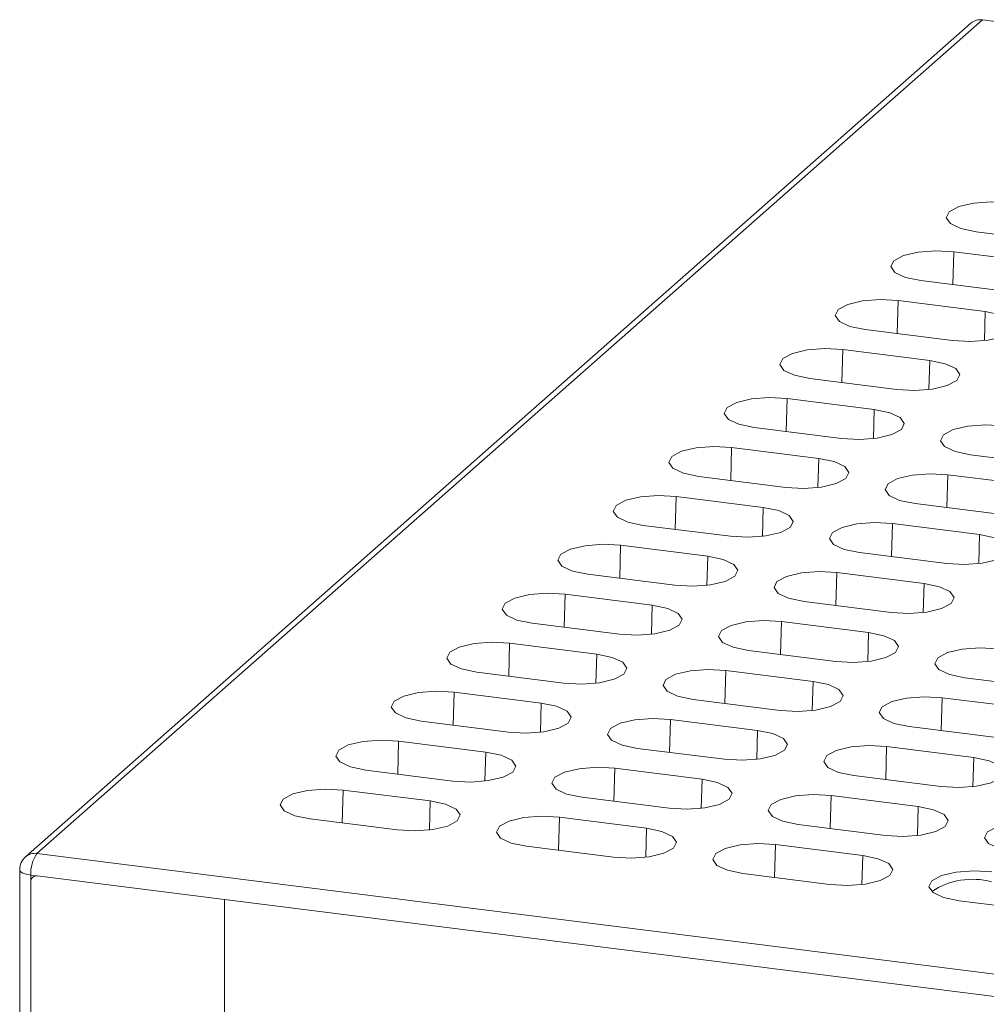
# Model space of a CAD drawing. Units: inches. Extents: x 4386 to 5226, y 234 to 829.
# Drawn here: x 5080 to 5108, y 720 to 748 of the extents above; entities that cross this region are included whole.
import ezdxf

# ---------------------------------------------------------------- set-up
doc = ezdxf.new("R2010")
doc.units = ezdxf.units.IN
doc.header["$LTSCALE"] = 0.25
doc.layers.get('0').update_dxf_attribs({"lineweight": 35})

msp = doc.modelspace()

# ---------------------------------------------------------------- linework, layer by layer
at = {"color": 7, "linetype": 'Continuous', "lineweight": 15}
for p, q in [((5108.31775, 748.13637), (5080.91736, 723.9715)), ((5140.21841, 744.11726), (5108.31775, 748.13637)), ((5107.98703, 748.03996), (5080.58664, 723.87509)), ((5108.1423, 741.9948), (5110.66792, 741.6766)), ((5110.01155, 741.09774), (5107.48593, 741.41594)), ((5106.53363, 740.57609), (5109.05925, 740.25789)), ((5108.40288, 739.67903), (5105.87727, 739.99723)), ((5104.92497, 739.15738), (5107.45059, 738.83918)), ((5106.79422, 738.26032), (5104.2686, 738.57852)), ((5103.3163, 737.73867), (5105.84192, 737.42047)), ((5105.18555, 736.84161), (5102.65993, 737.1598)), ((5101.70763, 736.31995), (5104.23325, 736.00176)), ((5103.57688, 735.42289), (5101.05126, 735.74109)), ((5107.97491, 735.53035), (5110.50053, 735.21215)), ((5100.09896, 734.90124), (5102.62458, 734.58304)), ((5109.84416, 734.63329), (5107.31854, 734.95149)), ((5101.96821, 734.00418), (5099.44259, 734.32238)), ((5106.36624, 734.11164), (5108.89186, 733.79344)), ((5098.49029, 733.48253), (5101.01591, 733.16433)), ((5108.23549, 733.21458), (5105.70987, 733.53278)), ((5100.35954, 732.58547), (5097.83393, 732.90367)), ((5104.75757, 732.69293), (5107.28319, 732.37473)), ((5106.62682, 731.79587), (5104.1012, 732.11407)), ((5096.88163, 732.06382), (5099.40725, 731.74562)), ((5098.75088, 731.16676), (5096.22526, 731.48496)), ((5103.1489, 731.27422), (5105.67452, 730.95602)), ((5105.01815, 730.37716), (5102.49253, 730.69535)), ((5095.27296, 730.64511), (5097.79858, 730.32691)), ((5097.14221, 729.74805), (5094.61659, 730.06624)), ((5101.54023, 729.85551), (5104.06585, 729.53731)), ((5103.40948, 728.95844), (5100.88387, 729.27664)), ((5093.66429, 729.2264), (5096.18991, 728.9082)), ((5107.80751, 729.0659), (5110.33313, 728.7477)), ((5095.53354, 728.32933), (5093.00792, 728.64753)), ((5099.93157, 728.43679), (5102.45719, 728.1186)), ((5109.67676, 728.16884), (5107.15114, 728.48704)), ((5101.80082, 727.53973), (5099.2752, 727.85793)), ((5092.05562, 727.80768), (5094.58124, 727.48949)), ((5106.19884, 727.64719), (5108.72446, 727.32899)), ((5093.92487, 726.91062), (5091.39925, 727.22882)), ((5098.3229, 727.01808), (5100.84852, 726.69988)), ((5108.06809, 726.75013), (5105.54247, 727.06833)), ((5100.19215, 726.12102), (5097.66653, 726.43922)), ((5090.44696, 726.38897), (5092.97257, 726.07077)), ((5104.59018, 726.22848), (5107.11579, 725.91028)), ((5092.3162, 725.49191), (5089.79059, 725.81011)), ((5096.71423, 725.59937), (5099.23985, 725.28117)), ((5106.45943, 725.33142), (5103.93381, 725.64962)), ((5098.58348, 724.70231), (5096.05786, 725.02051)), ((5088.83829, 724.97026), (5091.36391, 724.65206)), ((5102.98151, 724.80977), (5105.50713, 724.49157)), ((5095.10556, 724.18066), (5097.63118, 723.86246)), ((5104.85076, 723.91271), (5102.32514, 724.2309)), ((5080.91736, 723.9715), (5145.46095, 715.83977)), ((5080.41736, 723.50009), (5080.41736, 565.10817)), ((5080.92767, 723.32062), (5080.74058, 723.34419)), ((5080.74058, 723.34419), (5080.74058, 723.15563)), ((5080.79573, 723.28237), (5080.79538, 723.28206)), ((5086.35307, 722.63708), (5080.92767, 723.32062)), ((5101.37284, 723.39106), (5103.89846, 723.07286)), ((5080.74094, 723.15594), (5080.74058, 723.15563)), ((5080.74058, 723.15563), (5080.74058, 565.14083)), ((5080.74094, 723.15594), (5080.74094, 565.14114)), ((5145.28417, 715.21246), (5086.35307, 722.63708)), ((5086.35307, 577.47374), (5086.35307, 722.63708)), ((5107.64012, 722.60145), (5110.16573, 722.28325))]:
    msp.add_line(p, q, dxfattribs=at)
at = {"color": 8, "linetype": 'Continuous', "lineweight": 15}
for p, q in [((5107.45842, 740.45958), (5107.48593, 741.41594)), ((5105.84976, 739.04087), (5105.87727, 739.99723)), ((5108.37864, 738.83621), (5108.40288, 739.67903)), ((5104.24109, 737.62215), (5104.2686, 738.57852)), ((5106.76997, 737.4175), (5106.79422, 738.26032)), ((5102.63242, 736.20344), (5102.65993, 737.1598)), ((5105.16131, 735.99879), (5105.18555, 736.84161)), ((5101.02375, 734.78473), (5101.05126, 735.74109)), ((5103.55264, 734.58008), (5103.57688, 735.42289)), ((5107.29103, 733.99513), (5107.31854, 734.95149)), ((5099.41508, 733.36602), (5099.44259, 734.32238)), ((5101.94397, 733.16137), (5101.96821, 734.00418)), ((5105.68236, 732.57642), (5105.70987, 733.53278)), ((5108.21125, 732.37176), (5108.23549, 733.21458)), ((5097.80642, 731.94731), (5097.83393, 732.90367)), ((5100.3353, 731.74266), (5100.35954, 732.58547)), ((5104.07369, 731.1577), (5104.1012, 732.11407)), ((5106.60258, 730.95305), (5106.62682, 731.79587)), ((5096.19775, 730.5286), (5096.22526, 731.48496)), ((5098.72663, 730.32394), (5098.75088, 731.16676)), ((5102.46502, 729.73899), (5102.49253, 730.69535)), ((5104.99391, 729.53434), (5105.01815, 730.37716)), ((5094.58908, 729.10988), (5094.61659, 730.06624)), ((5097.11797, 728.90523), (5097.14221, 729.74805)), ((5100.85636, 728.32028), (5100.88387, 729.27664)), ((5103.38524, 728.11563), (5103.40948, 728.95844)), ((5092.98041, 727.69117), (5093.00792, 728.64753)), ((5107.12363, 727.53068), (5107.15114, 728.48704)), ((5095.5093, 727.48652), (5095.53354, 728.32933)), ((5099.24769, 726.90157), (5099.2752, 727.85793)), ((5101.77657, 726.69692), (5101.80082, 727.53973)), ((5091.37174, 726.27246), (5091.39925, 727.22882)), ((5105.51497, 726.11197), (5105.54247, 727.06833)), ((5093.90063, 726.06781), (5093.92487, 726.91062)), ((5108.04385, 725.90731), (5108.06809, 726.75013)), ((5097.63902, 725.48286), (5097.66653, 726.43922)), ((5100.16791, 725.27821), (5100.19215, 726.12102)), ((5089.76308, 724.85375), (5089.79059, 725.81011)), ((5103.9063, 724.69325), (5103.93381, 725.64962)), ((5092.29196, 724.6491), (5092.3162, 725.49191)), ((5106.43518, 724.4886), (5106.45943, 725.33142)), ((5096.03035, 724.06415), (5096.05786, 725.02051)), ((5098.55924, 723.85949), (5098.58348, 724.70231)), ((5102.29763, 723.27454), (5102.32514, 724.2309)), ((5104.82651, 723.06989), (5104.85076, 723.91271))]:
    msp.add_line(p, q, dxfattribs=at)
at = {"color": 7, "linetype": 'Continuous', "lineweight": 15, "flags": 128}
for points in [[(5109.0946, 742.83465), (5108.57626, 742.86342), (5108.06435, 742.82389), (5107.63679, 742.72206), (5107.35868, 742.57344), (5107.27236, 742.40066), (5107.39097, 742.23002), (5107.69645, 742.0875), (5108.1423, 741.9948)], [(5107.48593, 741.41594), (5106.96759, 741.44471), (5106.45568, 741.40518), (5106.02812, 741.30335), (5105.75001, 741.15473), (5105.66369, 740.98195), (5105.7823, 740.81131), (5106.08778, 740.66879), (5106.53363, 740.57609)], [(5105.87727, 739.99723), (5105.35893, 740.026), (5104.84701, 739.98646), (5104.41945, 739.88464), (5104.14134, 739.73602), (5104.05502, 739.56324), (5104.17363, 739.3926), (5104.47912, 739.25008), (5104.92497, 739.15738)], [(5107.45059, 738.83918), (5107.96892, 738.81041), (5108.48084, 738.84994), (5108.9084, 738.95177), (5109.18651, 739.10039), (5109.27283, 739.27317), (5109.15422, 739.44381), (5108.84873, 739.58633), (5108.40288, 739.67903)], [(5104.2686, 738.57852), (5103.75026, 738.60729), (5103.23834, 738.56775), (5102.81078, 738.46592), (5102.53267, 738.31731), (5102.44635, 738.14453), (5102.56497, 737.97389), (5102.87045, 737.83137), (5103.3163, 737.73867)], [(5105.84192, 737.42047), (5106.36026, 737.39169), (5106.87217, 737.43123), (5107.29973, 737.53306), (5107.57784, 737.68168), (5107.66416, 737.85446), (5107.54555, 738.02509), (5107.24007, 738.16761), (5106.79422, 738.26032)], [(5102.65993, 737.1598), (5102.14159, 737.18858), (5101.62967, 737.14904), (5101.20212, 737.04721), (5100.92401, 736.8986), (5100.83769, 736.72582), (5100.9563, 736.55518), (5101.26178, 736.41266), (5101.70763, 736.31995)], [(5104.23325, 736.00176), (5104.75159, 735.97298), (5105.2635, 736.01252), (5105.69106, 736.11435), (5105.96917, 736.26296), (5106.05549, 736.43574), (5105.93688, 736.60638), (5105.6314, 736.7489), (5105.18555, 736.84161)], [(5108.92721, 736.3702), (5108.40887, 736.39897), (5107.89695, 736.35944), (5107.46939, 736.25761), (5107.19128, 736.10899), (5107.10496, 735.93621), (5107.22357, 735.76557), (5107.52906, 735.62306), (5107.97491, 735.53035)], [(5101.05126, 735.74109), (5100.53292, 735.76987), (5100.02101, 735.73033), (5099.59345, 735.6285), (5099.31534, 735.47988), (5099.22902, 735.3071), (5099.34763, 735.13647), (5099.65311, 734.99395), (5100.09896, 734.90124)], [(5102.62458, 734.58304), (5103.14292, 734.55427), (5103.65484, 734.59381), (5104.0824, 734.69564), (5104.3605, 734.84425), (5104.44682, 735.01703), (5104.32821, 735.18767), (5104.02273, 735.33019), (5103.57688, 735.42289)], [(5107.31854, 734.95149), (5106.8002, 734.98026), (5106.28828, 734.94073), (5105.86072, 734.8389), (5105.58262, 734.69028), (5105.4963, 734.5175), (5105.61491, 734.34686), (5105.92039, 734.20434), (5106.36624, 734.11164)], [(5099.44259, 734.32238), (5098.92425, 734.35115), (5098.41234, 734.31162), (5097.98478, 734.20979), (5097.70667, 734.06117), (5097.62035, 733.88839), (5097.73896, 733.71775), (5098.04445, 733.57523), (5098.49029, 733.48253)], [(5101.01591, 733.16433), (5101.53425, 733.13556), (5102.04617, 733.1751), (5102.47373, 733.27692), (5102.75184, 733.42554), (5102.83816, 733.59832), (5102.71955, 733.76896), (5102.41406, 733.91148), (5101.96821, 734.00418)], [(5105.70987, 733.53278), (5105.19153, 733.56155), (5104.67961, 733.52201), (5104.25206, 733.42019), (5103.97395, 733.27157), (5103.88763, 733.09879), (5104.00624, 732.92815), (5104.31172, 732.78563), (5104.75757, 732.69293)], [(5107.28319, 732.37473), (5107.80153, 732.34596), (5108.31344, 732.38549), (5108.741, 732.48732), (5109.01911, 732.63594), (5109.10543, 732.80872), (5108.98682, 732.97936), (5108.68134, 733.12188), (5108.23549, 733.21458)], [(5097.83393, 732.90367), (5097.31559, 732.93244), (5096.80367, 732.8929), (5096.37611, 732.79108), (5096.098, 732.64246), (5096.01168, 732.46968), (5096.13029, 732.29904), (5096.43578, 732.15652), (5096.88163, 732.06382)], [(5099.40725, 731.74562), (5099.92558, 731.71685), (5100.4375, 731.75638), (5100.86506, 731.85821), (5101.14317, 732.00683), (5101.22949, 732.17961), (5101.11088, 732.35025), (5100.80539, 732.49277), (5100.35954, 732.58547)], [(5104.1012, 732.11407), (5103.58286, 732.14284), (5103.07095, 732.1033), (5102.64339, 732.00147), (5102.36528, 731.85286), (5102.27896, 731.68008), (5102.39757, 731.50944), (5102.70305, 731.36692), (5103.1489, 731.27422)], [(5105.67452, 730.95602), (5106.19286, 730.92725), (5106.70478, 730.96678), (5107.13234, 731.06861), (5107.41044, 731.21723), (5107.49676, 731.39001), (5107.37815, 731.56065), (5107.07267, 731.70316), (5106.62682, 731.79587)], [(5096.22526, 731.48496), (5095.70692, 731.51373), (5095.195, 731.47419), (5094.76744, 731.37237), (5094.48934, 731.22375), (5094.40302, 731.05097), (5094.52163, 730.88033), (5094.82711, 730.73781), (5095.27296, 730.64511)], [(5097.79858, 730.32691), (5098.31692, 730.29814), (5098.82883, 730.33767), (5099.25639, 730.4395), (5099.5345, 730.58812), (5099.62082, 730.7609), (5099.50221, 730.93154), (5099.19673, 731.07406), (5098.75088, 731.16676)], [(5102.49253, 730.69535), (5101.97419, 730.72413), (5101.46228, 730.68459), (5101.03472, 730.58276), (5100.75661, 730.43415), (5100.67029, 730.26137), (5100.7889, 730.09073), (5101.09439, 729.94821), (5101.54023, 729.85551)], [(5104.06585, 729.53731), (5104.58419, 729.50853), (5105.09611, 729.54807), (5105.52367, 729.6499), (5105.80178, 729.79851), (5105.8881, 729.97129), (5105.76949, 730.14193), (5105.464, 730.28445), (5105.01815, 730.37716)], [(5094.61659, 730.06624), (5094.09825, 730.09502), (5093.58633, 730.05548), (5093.15878, 729.95365), (5092.88067, 729.80504), (5092.79435, 729.63226), (5092.91296, 729.46162), (5093.21844, 729.3191), (5093.66429, 729.2264)], [(5108.75981, 729.90575), (5108.24147, 729.93452), (5107.72955, 729.89499), (5107.302, 729.79316), (5107.02389, 729.64454), (5106.93757, 729.47176), (5107.05618, 729.30112), (5107.36166, 729.15861), (5107.80751, 729.0659)], [(5096.18991, 728.9082), (5096.70825, 728.87942), (5097.22016, 728.91896), (5097.64772, 729.02079), (5097.92583, 729.16941), (5098.01215, 729.34219), (5097.89354, 729.51282), (5097.58806, 729.65534), (5097.14221, 729.74805)], [(5100.88387, 729.27664), (5100.36553, 729.30542), (5099.85361, 729.26588), (5099.42605, 729.16405), (5099.14794, 729.01543), (5099.06162, 728.84265), (5099.18023, 728.67202), (5099.48572, 728.5295), (5099.93157, 728.43679)], [(5102.45719, 728.1186), (5102.97552, 728.08982), (5103.48744, 728.12936), (5103.915, 728.23119), (5104.19311, 728.3798), (5104.27943, 728.55258), (5104.16082, 728.72322), (5103.85533, 728.86574), (5103.40948, 728.95844)], [(5093.00792, 728.64753), (5092.48958, 728.67631), (5091.97767, 728.63677), (5091.55011, 728.53494), (5091.272, 728.38633), (5091.18568, 728.21355), (5091.30429, 728.04291), (5091.60977, 727.90039), (5092.05562, 727.80768)], [(5107.15114, 728.48704), (5106.6328, 728.51581), (5106.12089, 728.47628), (5105.69333, 728.37445), (5105.41522, 728.22583), (5105.3289, 728.05305), (5105.44751, 727.88241), (5105.75299, 727.73989), (5106.19884, 727.64719)], [(5094.58124, 727.48949), (5095.09958, 727.46071), (5095.6115, 727.50025), (5096.03906, 727.60208), (5096.31716, 727.75069), (5096.40348, 727.92347), (5096.28487, 728.09411), (5095.97939, 728.23663), (5095.53354, 728.32933)], [(5099.2752, 727.85793), (5098.75686, 727.8867), (5098.24494, 727.84717), (5097.81738, 727.74534), (5097.53928, 727.59672), (5097.45296, 727.42394), (5097.57157, 727.2533), (5097.87705, 727.11078), (5098.3229, 727.01808)], [(5100.84852, 726.69988), (5101.36686, 726.67111), (5101.87877, 726.71065), (5102.30633, 726.81247), (5102.58444, 726.96109), (5102.67076, 727.13387), (5102.55215, 727.30451), (5102.24667, 727.44703), (5101.80082, 727.53973)], [(5091.39925, 727.22882), (5090.88092, 727.25759), (5090.369, 727.21806), (5089.94144, 727.11623), (5089.66333, 726.96761), (5089.57701, 726.79483), (5089.69562, 726.62419), (5090.00111, 726.48168), (5090.44696, 726.38897)], [(5105.54247, 727.06833), (5105.02414, 727.0971), (5104.51222, 727.05756), (5104.08466, 726.95574), (5103.80655, 726.80712), (5103.72023, 726.63434), (5103.83884, 726.4637), (5104.14433, 726.32118), (5104.59018, 726.22848)], [(5092.97257, 726.07077), (5093.49091, 726.042), (5094.00283, 726.08154), (5094.43039, 726.18337), (5094.7085, 726.33198), (5094.79482, 726.50476), (5094.67621, 726.6754), (5094.37072, 726.81792), (5093.92487, 726.91062)], [(5107.11579, 725.91028), (5107.63413, 725.88151), (5108.14605, 725.92104), (5108.57361, 726.02287), (5108.85172, 726.17149), (5108.93804, 726.34427), (5108.81943, 726.51491), (5108.51394, 726.65743), (5108.06809, 726.75013)], [(5097.66653, 726.43922), (5097.14819, 726.46799), (5096.63628, 726.42846), (5096.20872, 726.32663), (5095.93061, 726.17801), (5095.84429, 726.00523), (5095.9629, 725.83459), (5096.26838, 725.69207), (5096.71423, 725.59937)], [(5099.23985, 725.28117), (5099.75819, 725.2524), (5100.27011, 725.29194), (5100.69766, 725.39376), (5100.97577, 725.54238), (5101.06209, 725.71516), (5100.94348, 725.8858), (5100.638, 726.02832), (5100.19215, 726.12102)], [(5089.79059, 725.81011), (5089.27225, 725.83888), (5088.76033, 725.79935), (5088.33277, 725.69752), (5088.05466, 725.5489), (5087.96834, 725.37612), (5088.08695, 725.20548), (5088.39244, 725.06296), (5088.83829, 724.97026)], [(5103.93381, 725.64962), (5103.41547, 725.67839), (5102.90355, 725.63885), (5102.47599, 725.53702), (5102.19788, 725.38841), (5102.11156, 725.21563), (5102.23017, 725.04499), (5102.53566, 724.90247), (5102.98151, 724.80977)], [(5091.36391, 724.65206), (5091.88224, 724.62329), (5092.39416, 724.66283), (5092.82172, 724.76465), (5093.09983, 724.91327), (5093.18615, 725.08605), (5093.06754, 725.25669), (5092.76205, 725.39921), (5092.3162, 725.49191)], [(5105.50713, 724.49157), (5106.02547, 724.4628), (5106.53738, 724.50233), (5106.96494, 724.60416), (5107.24305, 724.75278), (5107.32937, 724.92556), (5107.21076, 725.0962), (5106.90527, 725.23871), (5106.45943, 725.33142)], [(5096.05786, 725.02051), (5095.53952, 725.04928), (5095.02761, 725.00974), (5094.60005, 724.90792), (5094.32194, 724.7593), (5094.23562, 724.58652), (5094.35423, 724.41588), (5094.65971, 724.27336), (5095.10556, 724.18066)], [(5097.63118, 723.86246), (5098.14952, 723.83369), (5098.66144, 723.87322), (5099.089, 723.97505), (5099.3671, 724.12367), (5099.45342, 724.29645), (5099.33481, 724.46709), (5099.02933, 724.60961), (5098.58348, 724.70231)], [(5110.20108, 724.86001), (5109.68274, 724.88879), (5109.17083, 724.84925), (5108.74327, 724.74742), (5108.46516, 724.59881), (5108.37884, 724.42603), (5108.49745, 724.25539), (5108.80293, 724.11287), (5109.24878, 724.02016)], [(5102.32514, 724.2309), (5101.8068, 724.25968), (5101.29488, 724.22014), (5100.86732, 724.11831), (5100.58922, 723.9697), (5100.5029, 723.79692), (5100.62151, 723.62628), (5100.92699, 723.48376), (5101.37284, 723.39106)], [(5103.89846, 723.07286), (5104.4168, 723.04408), (5104.92871, 723.08362), (5105.35627, 723.18545), (5105.63438, 723.33407), (5105.7207, 723.50684), (5105.60209, 723.67748), (5105.29661, 723.82), (5104.85076, 723.91271)], [(5108.59241, 723.4413), (5108.07408, 723.47008), (5107.56216, 723.43054), (5107.1346, 723.32871), (5106.85649, 723.18009), (5106.77017, 723.00731), (5106.88878, 722.83668), (5107.19427, 722.69416), (5107.64012, 722.60145)]]:
    msp.add_lwpolyline(points, dxfattribs=at)
at = {"color": 8, "linetype": 'Continuous', "lineweight": 15, "flags": 128}
msp.add_lwpolyline([(5080.74058, 723.34419), (5080.65273, 723.35868), (5080.57506, 723.37861), (5080.51053, 723.4032), (5080.46164, 723.43152), (5080.43026, 723.46247), (5080.4176, 723.49487), (5080.41736, 723.50009)], dxfattribs=at)
at = {"color": 7, "linetype": 'Continuous', "lineweight": 15}
for centre, radius, start, end in [((5108.2586, 747.7238), 0.41679, 81.841587, 130.661207), ((5080.91736, 723.50009), 0.5, 131.409622, 180), ((5081.72307, 723.40588), 0.98442, 144.930944, 183.593111), ((5080.90332, 723.15966), 0.16279, 81.398635, 181.420609), ((5080.90763, 723.15878), 0.16671, 132.158037, 180.977657), ((5108.03251, 721.08405), 2.13936, 75.059771, 123.522547)]:
    msp.add_arc(centre, radius, start, end, dxfattribs=at)
at = {"color": 8, "linetype": 'Continuous', "lineweight": 15}
msp.add_arc((5080.85821, 723.55893), 0.41679, 81.841587, 130.661207, dxfattribs=at)

doc.saveas('drawing.dxf')
